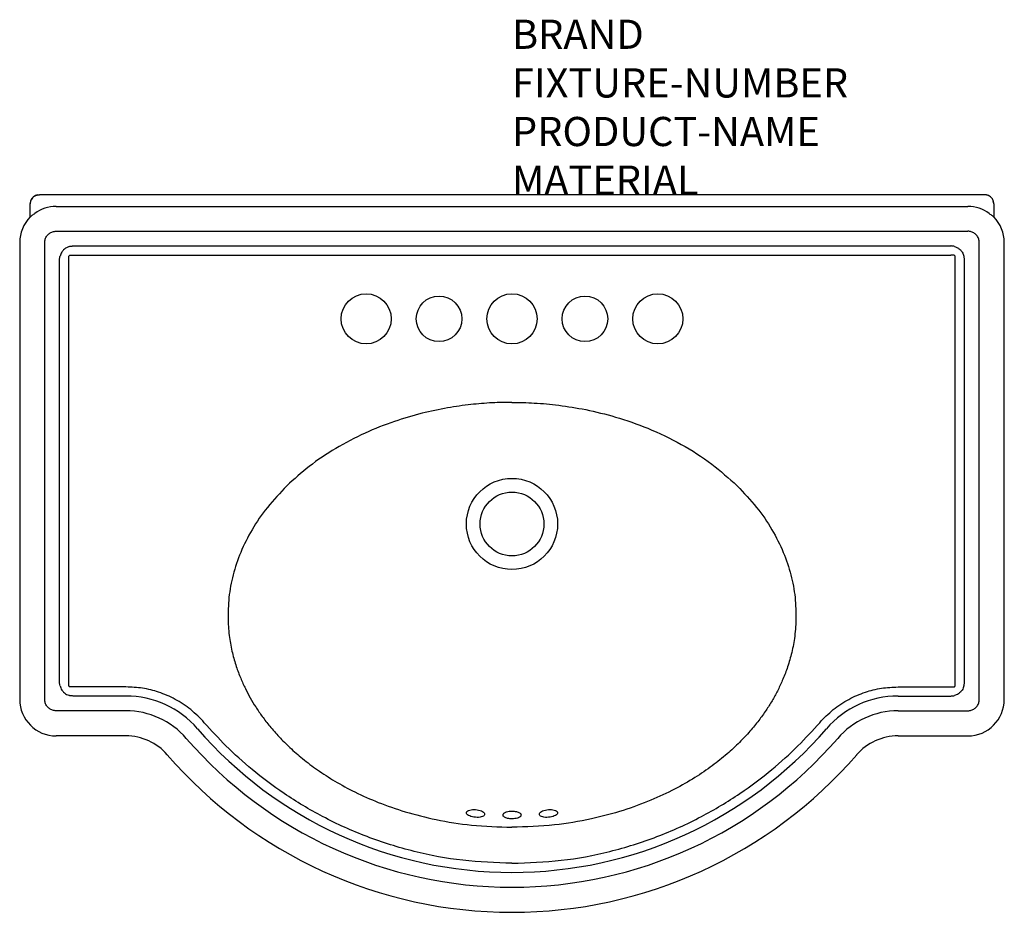
# Model space of a CAD drawing. Units: inches. Extents: x 6.44 to 13.19, y 14.54 to 20.66.
import ezdxf

# ---------------------------------------------------------------- set-up
doc = ezdxf.new("R2010")
doc.units = ezdxf.units.IN
doc.header["$LTSCALE"] = 1.87
doc.header["$MEASUREMENT"] = 0
doc.layers.get('0').update_dxf_attribs({"linetype": 'CONTINUOUS'})
doc.styles.get("Standard").update_dxf_attribs({"font": 'txt', "width": 0.8})

msp = doc.modelspace()

# ---------------------------------------------------------------- linework, layer by layer
for p, q in [((6.5669, 19.4608), (6.5783, 19.4619)), ((13.0589, 19.4619), (6.5783, 19.4619)), ((13.0704, 19.4608), (13.0589, 19.4619)), ((6.5158, 19.3096), (6.5158, 19.3995)), ((6.6936, 19.381), (12.9436, 19.381)), ((13.1214, 19.3995), (13.1214, 19.3096)), ((6.6936, 19.2119), (12.9436, 19.2119)), ((6.4436, 19.1339), (6.4436, 16.0014)), ((6.6156, 16.0014), (6.6156, 19.1339)), ((6.8107, 19.1105), (12.8265, 19.1105)), ((13.0216, 16.0014), (13.0216, 19.1339)), ((13.1936, 16.0014), (13.1936, 19.1339)), ((6.8108, 19.048), (12.8265, 19.048)), ((6.717, 16.1185), (6.717, 19.0167)), ((6.7795, 16.1185), (6.7795, 19.0167)), ((12.8577, 16.1185), (12.8577, 19.0167)), ((12.9202, 16.1185), (12.9202, 19.0167)), ((7.1723, 16.0873), (6.8148, 16.0873)), ((12.465, 16.0873), (12.8224, 16.0873)), ((7.1722, 16.0248), (6.8148, 16.0248)), ((12.465, 16.0248), (12.8224, 16.0248)), ((7.1722, 15.9234), (6.6936, 15.9234)), ((12.465, 15.9234), (12.9436, 15.9234)), ((7.1722, 15.7514), (6.6936, 15.7514)), ((12.465, 15.7514), (12.9436, 15.7514))]:
    msp.add_line(p, q)
for centre, radius in [((8.8186, 18.6106), 0.1719), ((9.3186, 18.6106), 0.1562), ((9.8186, 18.6106), 0.1719), ((10.3186, 18.6106), 0.1562), ((10.8186, 18.6106), 0.1719), ((9.8186, 17.2044), 0.3125), ((9.8186, 17.2044), 0.2188)]:
    msp.add_circle(centre, radius)
for centre, radius, start, end in [((6.6936, 19.1339), 0.2471, 90, 126.36829), ((12.9436, 19.1339), 0.2471, 53.63171, 90), ((6.6936, 19.1339), 0.25, 135.33128, 180), ((12.9436, 19.1339), 0.25, 0, 44.66872), ((6.6936, 16.0014), 0.25, 180, 270), ((7.1722, 15.3764), 0.6484, 40.8735, 89.99435), ((12.465, 15.3764), 0.6484, 90.00565, 139.1265), ((12.9436, 16.0014), 0.25, 270, 360), ((7.1722, 15.3764), 0.547, 40.87634, 90), ((12.465, 15.3764), 0.547, 90, 139.12366), ((9.8186, 17.6669), 2.8516, 220.87698, 319.12302), ((7.1722, 15.3764), 0.375, 40.87634, 90), ((9.8186, 17.6669), 2.953, 220.87634, 319.12366), ((12.465, 15.3764), 0.375, 90, 139.12366), ((9.8186, 17.6669), 3.125, 220.87634, 319.12366)]:
    msp.add_arc(centre, radius, start, end)
for points, knots in [([(6.5322, 19.4415), (6.5286, 19.4369), (6.5208, 19.4268), (6.5163, 19.4115), (6.5159, 19.402), (6.5158, 19.3994)], [0, 0, 0, 0, 0.01740428, 0.03817791, 0.04607297, 0.04607297, 0.04607297, 0.04607297]), ([(6.5373, 19.4465), (6.5363, 19.4457), (6.5346, 19.4441), (6.5329, 19.4423), (6.5322, 19.4415)], [0, 0, 0, 0, 0.003759001, 0.007161601, 0.007161601, 0.007161601, 0.007161601]), ([(6.5669, 19.4608), (6.5616, 19.4595), (6.5508, 19.4567), (6.5419, 19.45), (6.5373, 19.4465)], [0, 0, 0, 0, 0.01611791, 0.03316365, 0.03316365, 0.03316365, 0.03316365]), ([(6.5416, 19.4499), (6.5472, 19.4534), (6.5552, 19.4582), (6.5642, 19.4602), (6.5669, 19.4608)], [0, 0, 0, 0, 0.01954849, 0.02764036, 0.02764036, 0.02764036, 0.02764036]), ([(13.0983, 19.4478), (13.0946, 19.4506), (13.0861, 19.4567), (13.076, 19.4593), (13.0704, 19.4608)], [0, 0, 0, 0, 0.01380134, 0.03103467, 0.03103467, 0.03103467, 0.03103467]), ([(13.0956, 19.4499), (13.09, 19.4534), (13.0821, 19.4582), (13.073, 19.4602), (13.0704, 19.4608)], [0, 0, 0, 0, 0.01954849, 0.02759667, 0.02759667, 0.02759667, 0.02759667]), ([(13.1074, 19.4388), (13.1061, 19.4403), (13.1034, 19.4435), (13.1001, 19.4463), (13.0983, 19.4478)], [0, 0, 0, 0, 0.00576134, 0.01278774, 0.01278774, 0.01278774, 0.01278774]), ([(6.5158, 19.3994), (6.5164, 19.406), (6.5174, 19.4192), (6.5243, 19.4305), (6.5278, 19.4361)], [0, 0, 0, 0, 0.01955836, 0.03911362, 0.03911362, 0.03911362, 0.03911362]), ([(13.1214, 19.3994), (13.1213, 19.4016), (13.121, 19.4108), (13.1171, 19.4249), (13.1103, 19.4347), (13.1074, 19.4388)], [0, 0, 0, 0, 0.00673294, 0.02750198, 0.04256413, 0.04256413, 0.04256413, 0.04256413]), ([(13.1214, 19.3994), (13.1209, 19.406), (13.1198, 19.4192), (13.1129, 19.4305), (13.1094, 19.4361)], [0, 0, 0, 0, 0.01955837, 0.03911363, 0.03911363, 0.03911363, 0.03911363]), ([(6.5471, 19.3329), (6.5436, 19.3303), (6.537, 19.3255), (6.5284, 19.319), (6.5219, 19.3142), (6.518, 19.3112), (6.5163, 19.3099), (6.5158, 19.3096)], [0, 0, 0, 0, 0.0131168, 0.02426757, 0.03244259, 0.03733116, 0.03894975, 0.03894975, 0.03894975, 0.03894975]), ([(13.0902, 19.3329), (13.0937, 19.3303), (13.1002, 19.3255), (13.1089, 19.319), (13.1153, 19.3142), (13.1192, 19.3112), (13.121, 19.3099), (13.1214, 19.3096)], [0, 0, 0, 0, 0.0131168, 0.02426757, 0.03244259, 0.03733116, 0.03894975, 0.03894975, 0.03894975, 0.03894975]), ([(6.6156, 19.1339), (6.6163, 19.142), (6.6177, 19.1583), (6.6295, 19.1805), (6.647, 19.198), (6.6691, 19.2098), (6.6855, 19.2112), (6.6936, 19.2119)], [0, 0, 0, 0, 0.0242205, 0.0488617, 0.0732516, 0.0978944, 0.1221154, 0.1221154, 0.1221154, 0.1221154]), ([(13.0216, 19.1339), (13.0209, 19.142), (13.0196, 19.1583), (13.0077, 19.1805), (12.9902, 19.198), (12.9681, 19.2098), (12.9517, 19.2112), (12.9436, 19.2119)], [0, 0, 0, 0, 0.0242205, 0.0488617, 0.0732516, 0.0978944, 0.1221154, 0.1221154, 0.1221154, 0.1221154]), ([(6.7861, 19.1071), (6.7815, 19.1057), (6.7718, 19.1026), (6.7576, 19.0946), (6.7441, 19.0835), (6.7329, 19.0699), (6.7249, 19.0557), (6.7218, 19.0459), (6.7204, 19.0414)], [0, 0, 0, 0, 0.01429798, 0.0304625, 0.04854516, 0.06669174, 0.08292053, 0.09721147, 0.09721147, 0.09721147, 0.09721147]), ([(6.7861, 19.1071), (6.7889, 19.1078), (6.7944, 19.1092), (6.8027, 19.1103), (6.8081, 19.1104), (6.8107, 19.1105)], [0, 0, 0, 0, 0.00869222, 0.01701729, 0.0249486, 0.0249486, 0.0249486, 0.0249486]), ([(12.8511, 19.1071), (12.8483, 19.1078), (12.8428, 19.1092), (12.8346, 19.1103), (12.8291, 19.1104), (12.8265, 19.1105)], [0, 0, 0, 0, 0.00869222, 0.01701729, 0.0249486, 0.0249486, 0.0249486, 0.0249486]), ([(12.8511, 19.1071), (12.8557, 19.1057), (12.8654, 19.1026), (12.8796, 19.0946), (12.8932, 19.0835), (12.9044, 19.0699), (12.9124, 19.0557), (12.9154, 19.0459), (12.9169, 19.0414)], [0, 0, 0, 0, 0.01429798, 0.0304625, 0.04854516, 0.06669174, 0.08292053, 0.09721147, 0.09721147, 0.09721147, 0.09721147]), ([(6.717, 19.0167), (6.7171, 19.0194), (6.7171, 19.0248), (6.7183, 19.0331), (6.7197, 19.0386), (6.7203, 19.0414)], [0, 0, 0, 0, 0.00792681, 0.01625281, 0.0249481, 0.0249481, 0.0249481, 0.0249481]), ([(6.7795, 19.0167), (6.7795, 19.0188), (6.7795, 19.0227), (6.7796, 19.0285), (6.7793, 19.0338), (6.7797, 19.0389), (6.7813, 19.0419), (6.7821, 19.0433)], [0, 0, 0, 0, 0.00617239, 0.01189799, 0.01719045, 0.02215651, 0.02711165, 0.02711165, 0.02711165, 0.02711165]), ([(6.7821, 19.0433), (6.7836, 19.0446), (6.7864, 19.0471), (6.7921, 19.0483), (6.7979, 19.0479), (6.8041, 19.048), (6.8085, 19.048), (6.8108, 19.048)], [0, 0, 0, 0, 0.00564048, 0.01106937, 0.01680538, 0.02308621, 0.02987562, 0.02987562, 0.02987562, 0.02987562]), ([(12.8551, 19.0433), (12.8537, 19.0446), (12.8508, 19.0471), (12.8452, 19.0483), (12.8394, 19.0479), (12.8331, 19.048), (12.8287, 19.048), (12.8265, 19.048)], [0, 0, 0, 0, 0.00564048, 0.01106937, 0.01680538, 0.02308621, 0.02987562, 0.02987562, 0.02987562, 0.02987562]), ([(12.8577, 19.0167), (12.8577, 19.0188), (12.8577, 19.0227), (12.8577, 19.0285), (12.8579, 19.0338), (12.8575, 19.0389), (12.8559, 19.0419), (12.8551, 19.0433)], [0, 0, 0, 0, 0.00617239, 0.01189799, 0.01719045, 0.02215651, 0.02711165, 0.02711165, 0.02711165, 0.02711165]), ([(12.9202, 19.0167), (12.9202, 19.0194), (12.9201, 19.0248), (12.9189, 19.0331), (12.9176, 19.0386), (12.9169, 19.0414)], [0, 0, 0, 0, 0.00792681, 0.01625281, 0.0249481, 0.0249481, 0.0249481, 0.0249481]), ([(9.8186, 18.0383), (9.7736, 18.0376), (9.6797, 18.0362), (9.5323, 18.0238), (9.3714, 18.0011), (9.1958, 17.9638), (9.0059, 17.9078), (8.8065, 17.8291), (8.6102, 17.7265), (8.4292, 17.6064), (8.325, 17.5118), (8.275, 17.4664)], [0, 0, 0, 0, 0.134813, 0.281749, 0.443315, 0.622134, 0.819874, 1.036575, 1.264021, 1.483344, 1.685733, 1.685733, 1.685733, 1.685733]), ([(9.8186, 18.0383), (9.8695, 18.0374), (9.9764, 18.0356), (10.1453, 18.0195), (10.3316, 17.9893), (10.5364, 17.9387), (10.7571, 17.8618), (10.9793, 17.755), (11.1868, 17.6242), (11.3054, 17.5175), (11.3622, 17.4664)], [0, 0, 0, 0, 0.152687, 0.320864, 0.508349, 0.718609, 0.952955, 1.207935, 1.456923, 1.685697, 1.685697, 1.685697, 1.685697]), ([(8.275, 17.4664), (8.2291, 17.4183), (8.1403, 17.3252), (8.0353, 17.1703), (7.9566, 17.0143), (7.9041, 16.8579), (7.8736, 16.7016), (7.8724, 16.5975), (7.8718, 16.5457)], [0, 0, 0, 0, 0.199326, 0.385461, 0.558873, 0.722225, 0.878914, 1.034118, 1.034118, 1.034118, 1.034118]), ([(11.3622, 17.4664), (11.4081, 17.4183), (11.497, 17.3252), (11.6019, 17.1703), (11.6807, 17.0143), (11.7331, 16.8579), (11.7636, 16.7016), (11.7648, 16.5975), (11.7654, 16.5457)], [0, 0, 0, 0, 0.199326, 0.385461, 0.558873, 0.722225, 0.878914, 1.034118, 1.034118, 1.034118, 1.034118]), ([(7.8718, 16.5457), (7.8743, 16.5056), (7.8789, 16.4298), (7.8998, 16.3233), (7.9264, 16.2301), (7.9568, 16.1486), (7.9892, 16.077), (8.0238, 16.0116), (8.0622, 15.948), (8.1068, 15.8827), (8.1599, 15.8142), (8.2229, 15.7426), (8.2974, 15.6683), (8.385, 15.592), (8.4876, 15.5147), (8.6073, 15.4376), (8.7464, 15.3622), (8.9073, 15.2909), (9.093, 15.2263), (9.3065, 15.1727), (9.5514, 15.1332), (9.726, 15.1279), (9.8186, 15.1251)], [0, 0, 0, 0, 0.120163, 0.227742, 0.324633, 0.410954, 0.488225, 0.560293, 0.632736, 0.710962, 0.797427, 0.892475, 0.997029, 1.11272, 1.240742, 1.382313, 1.539479, 1.714648, 1.909941, 2.128551, 2.374428, 2.652104, 2.652104, 2.652104, 2.652104]), ([(11.7654, 16.5457), (11.7628, 16.5037), (11.7578, 16.4243), (11.7351, 16.3133), (11.7064, 16.2167), (11.6739, 16.133), (11.6392, 16.0594), (11.6018, 15.9914), (11.5594, 15.9241), (11.5091, 15.854), (11.4487, 15.7804), (11.3765, 15.7035), (11.2907, 15.624), (11.189, 15.5428), (11.0693, 15.4614), (10.9291, 15.3813), (10.7652, 15.305), (10.5747, 15.2353), (10.3538, 15.1772), (10.0985, 15.134), (9.9158, 15.1282), (9.8186, 15.1251)], [0, 0, 0, 0, 0.126133, 0.238421, 0.338963, 0.427952, 0.50759, 0.582903, 0.660594, 0.746269, 0.841388, 0.946163, 1.06251, 1.192053, 1.335972, 1.496367, 1.6761, 1.877529, 2.104201, 2.360599, 2.652105, 2.652105, 2.652105, 2.652105]), ([(6.7203, 16.0939), (6.7197, 16.0967), (6.7183, 16.1022), (6.7172, 16.1104), (6.7171, 16.1158), (6.717, 16.1185)], [0, 0, 0, 0, 0.00866067, 0.01697926, 0.02492947, 0.02492947, 0.02492947, 0.02492947]), ([(6.7204, 16.0938), (6.7218, 16.0892), (6.725, 16.0794), (6.7331, 16.0651), (6.7443, 16.0515), (6.7578, 16.0404), (6.772, 16.0325), (6.7816, 16.0295), (6.7861, 16.0281)], [0, 0, 0, 0, 0.01449859, 0.03088553, 0.04901966, 0.06703794, 0.08305556, 0.09720319, 0.09720319, 0.09720319, 0.09720319]), ([(6.8043, 16.0873), (6.802, 16.0873), (6.7977, 16.0872), (6.7915, 16.0871), (6.7857, 16.0884), (6.7814, 16.0924), (6.7793, 16.0979), (6.7795, 16.1041), (6.7795, 16.1107), (6.7795, 16.1153), (6.7795, 16.1177)], [0, 0, 0, 0, 0.00671092, 0.01291707, 0.01860228, 0.02415769, 0.029719, 0.03588272, 0.04252676, 0.04968076, 0.04968076, 0.04968076, 0.04968076]), ([(6.7795, 16.1177), (6.7795, 16.1178), (6.7795, 16.1181), (6.7795, 16.1184), (6.7795, 16.1185)], [0, 0, 0, 0, 0.0003937881, 0.0007890477, 0.0007890477, 0.0007890477, 0.0007890477]), ([(6.8148, 16.0873), (6.814, 16.0873), (6.8114, 16.0873), (6.8079, 16.0872), (6.8052, 16.0873), (6.8043, 16.0873)], [0, 0, 0, 0, 0.00255486, 0.00765486, 0.0105667, 0.0105667, 0.0105667, 0.0105667]), ([(7.7093, 15.8421), (7.6794, 15.873), (7.6199, 15.9348), (7.5126, 16.0045), (7.4005, 16.053), (7.2863, 16.0818), (7.2104, 16.0854), (7.1723, 16.0873)], [0, 0, 0, 0, 0.1287211, 0.256794, 0.3805859, 0.493785, 0.6080444, 0.6080444, 0.6080444, 0.6080444]), ([(11.9279, 15.8421), (11.9578, 15.873), (12.0173, 15.9348), (12.1247, 16.0045), (12.2367, 16.053), (12.351, 16.0818), (12.4269, 16.0854), (12.465, 16.0873)], [0, 0, 0, 0, 0.1287211, 0.256794, 0.3805859, 0.493785, 0.6080444, 0.6080444, 0.6080444, 0.6080444]), ([(12.8224, 16.0873), (12.8233, 16.0873), (12.8258, 16.0873), (12.8293, 16.0872), (12.832, 16.0873), (12.833, 16.0873)], [0, 0, 0, 0, 0.00255486, 0.00765486, 0.0105667, 0.0105667, 0.0105667, 0.0105667]), ([(12.833, 16.0873), (12.8352, 16.0873), (12.8395, 16.0872), (12.8457, 16.0871), (12.8516, 16.0884), (12.8558, 16.0924), (12.8579, 16.0979), (12.8577, 16.1041), (12.8577, 16.1107), (12.8577, 16.1153), (12.8577, 16.1177)], [0, 0, 0, 0, 0.00671092, 0.01291707, 0.01860228, 0.02415769, 0.02971899, 0.03588272, 0.04252676, 0.04968076, 0.04968076, 0.04968076, 0.04968076]), ([(12.9169, 16.0938), (12.9154, 16.0892), (12.9123, 16.0794), (12.9041, 16.0651), (12.8929, 16.0515), (12.8794, 16.0404), (12.8653, 16.0325), (12.8557, 16.0295), (12.8511, 16.0281)], [0, 0, 0, 0, 0.01449859, 0.03088553, 0.04901966, 0.06703794, 0.08305556, 0.09720319, 0.09720319, 0.09720319, 0.09720319]), ([(12.8577, 16.1177), (12.8577, 16.1178), (12.8577, 16.1181), (12.8577, 16.1184), (12.8577, 16.1185)], [0, 0, 0, 0, 0.0003937881, 0.0007890477, 0.0007890477, 0.0007890477, 0.0007890477]), ([(12.9169, 16.0939), (12.9176, 16.0967), (12.9189, 16.1022), (12.9201, 16.1104), (12.9202, 16.1158), (12.9202, 16.1185)], [0, 0, 0, 0, 0.00866067, 0.01697926, 0.02492947, 0.02492947, 0.02492947, 0.02492947]), ([(6.6936, 15.9234), (6.6855, 15.924), (6.6691, 15.9254), (6.647, 15.9373), (6.6295, 15.9548), (6.6176, 15.9769), (6.6163, 15.9932), (6.6156, 16.0014)], [0, 0, 0, 0, 0.0242211, 0.0488631, 0.0732537, 0.0978995, 0.1221232, 0.1221232, 0.1221232, 0.1221232]), ([(6.8148, 16.0248), (6.8114, 16.0248), (6.8047, 16.0248), (6.7951, 16.0259), (6.789, 16.0274), (6.7861, 16.0281)], [0, 0, 0, 0, 0.01030819, 0.01999733, 0.02903237, 0.02903237, 0.02903237, 0.02903237]), ([(12.8224, 16.0248), (12.8258, 16.0248), (12.8325, 16.0248), (12.8422, 16.0259), (12.8482, 16.0274), (12.8511, 16.0281)], [0, 0, 0, 0, 0.01030819, 0.01999733, 0.02903237, 0.02903237, 0.02903237, 0.02903237]), ([(12.9436, 15.9234), (12.9517, 15.924), (12.9681, 15.9254), (12.9902, 15.9373), (13.0077, 15.9548), (13.0196, 15.9769), (13.0209, 15.9932), (13.0216, 16.0014)], [0, 0, 0, 0, 0.0242211, 0.0488631, 0.0732537, 0.0978995, 0.1221232, 0.1221232, 0.1221232, 0.1221232]), ([(9.8186, 14.8777), (9.7059, 14.8817), (9.4802, 14.8896), (9.1465, 14.9534), (8.824, 15.0537), (8.5252, 15.1889), (8.2625, 15.346), (8.0428, 15.5113), (7.8608, 15.6748), (7.758, 15.7883), (7.7093, 15.8421)], [0, 0, 0, 0, 0.338023, 0.676686, 1.015356, 1.349373, 1.658072, 1.931539, 2.173159, 2.390699, 2.390699, 2.390699, 2.390699]), ([(9.8186, 14.8777), (9.9314, 14.8817), (10.1571, 14.8896), (10.4907, 14.9534), (10.8132, 15.0537), (11.1121, 15.1889), (11.3747, 15.346), (11.5944, 15.5113), (11.7764, 15.6748), (11.8792, 15.7883), (11.9279, 15.8421)], [0, 0, 0, 0, 0.338023, 0.676686, 1.015356, 1.349373, 1.658072, 1.931539, 2.173159, 2.390699, 2.390699, 2.390699, 2.390699]), ([(9.5061, 15.2247), (9.5071, 15.2279), (9.5094, 15.2353), (9.5223, 15.2416), (9.5385, 15.2458), (9.5586, 15.2469), (9.5795, 15.2451), (9.5994, 15.2406), (9.6154, 15.2337), (9.6278, 15.2256), (9.6301, 15.2177), (9.6311, 15.2145)], [0, 0, 0, 0, 0.0094972, 0.0225592, 0.0398799, 0.0604163, 0.0822361, 0.1030362, 0.1210764, 0.1349949, 0.1450265, 0.1450265, 0.1450265, 0.1450265]), ([(9.6311, 15.2145), (9.6302, 15.2113), (9.6279, 15.204), (9.6151, 15.1976), (9.5991, 15.1934), (9.579, 15.1922), (9.558, 15.1939), (9.5379, 15.1984), (9.5219, 15.2054), (9.5094, 15.2136), (9.5071, 15.2214), (9.5061, 15.2247)], [0, 0, 0, 0, 0.0094232, 0.0223965, 0.0396106, 0.0600924, 0.0819674, 0.1029186, 0.1211064, 0.135091, 0.1451028, 0.1451028, 0.1451028, 0.1451028]), ([(9.7561, 15.2093), (9.7569, 15.2122), (9.7587, 15.219), (9.7691, 15.2259), (9.7827, 15.2314), (9.7998, 15.235), (9.8122, 15.2355), (9.8186, 15.2357)], [0, 0, 0, 0, 0.00870035, 0.02030111, 0.03528695, 0.05318545, 0.07241559, 0.07241559, 0.07241559, 0.07241559]), ([(9.8186, 15.1829), (9.8135, 15.1831), (9.8034, 15.1834), (9.7893, 15.1858), (9.7767, 15.1894), (9.7666, 15.1943), (9.7583, 15.2005), (9.7568, 15.2065), (9.7561, 15.2093)], [0, 0, 0, 0, 0.01548345, 0.03002259, 0.04302713, 0.05439124, 0.06401834, 0.07249039, 0.07249039, 0.07249039, 0.07249039]), ([(9.8186, 15.2357), (9.8238, 15.2356), (9.8338, 15.2353), (9.8479, 15.2329), (9.8605, 15.2293), (9.8706, 15.2244), (9.8789, 15.2182), (9.8804, 15.2122), (9.8811, 15.2093)], [0, 0, 0, 0, 0.01545642, 0.02996976, 0.04295071, 0.05430236, 0.06396265, 0.0724666, 0.0724666, 0.0724666, 0.0724666]), ([(9.8811, 15.2093), (9.8804, 15.2065), (9.8786, 15.1998), (9.8683, 15.1928), (9.8547, 15.1873), (9.8375, 15.1836), (9.8251, 15.1832), (9.8186, 15.1829)], [0, 0, 0, 0, 0.00866185, 0.02022372, 0.03518318, 0.05309671, 0.07243954, 0.07243954, 0.07243954, 0.07243954]), ([(10.0061, 15.2145), (10.0071, 15.2177), (10.0094, 15.2256), (10.0218, 15.2337), (10.0378, 15.2406), (10.0577, 15.2451), (10.0787, 15.2469), (10.0988, 15.2458), (10.115, 15.2416), (10.1279, 15.2353), (10.1302, 15.2279), (10.1311, 15.2247)], [0, 0, 0, 0, 0.0099836, 0.0239391, 0.0419286, 0.0627831, 0.0846208, 0.1051361, 0.122525, 0.1355202, 0.1450277, 0.1450277, 0.1450277, 0.1450277]), ([(10.1311, 15.2247), (10.1302, 15.2215), (10.1279, 15.2136), (10.1154, 15.2054), (10.0993, 15.1984), (10.0793, 15.1939), (10.0582, 15.1922), (10.0381, 15.1934), (10.0221, 15.1976), (10.0093, 15.204), (10.0071, 15.2113), (10.0061, 15.2145)], [0, 0, 0, 0, 0.0099651, 0.0239842, 0.0421256, 0.0631385, 0.0850369, 0.1054971, 0.122783, 0.1356749, 0.1451043, 0.1451043, 0.1451043, 0.1451043])]:
    msp.add_open_spline(points, degree=3, knots=knots)
for points in [[(6.5278, 19.4361), (6.5324, 19.4407), (6.537, 19.4453), (6.5416, 19.4499)], [(13.1005, 19.446), (13.0988, 19.4473), (13.0972, 19.4486), (13.0956, 19.4499)], [(13.1053, 19.4412), (13.1037, 19.4428), (13.1021, 19.4444), (13.1005, 19.446)], [(13.1094, 19.4361), (13.1081, 19.4378), (13.1067, 19.4395), (13.1053, 19.4412)]]:
    msp.add_open_spline(points, degree=3)

# ---------------------------------------------------------------- texts
at = {"flags": 9}
for tag, p, s in [('BRAND', (9.8186, 20.4619), 'American-Standard'), ('FIXTURE-NUMBER', (9.8186, 20.1285), '0282'), ('PRODUCT-NAME', (9.8186, 19.7952), 'Retrospect'), ('MATERIAL', (9.8186, 19.4619), 'Vitreous-China')]:
    msp.add_attdef(tag, p, s, height=0.2, dxfattribs=at)

doc.saveas('drawing.dxf')
